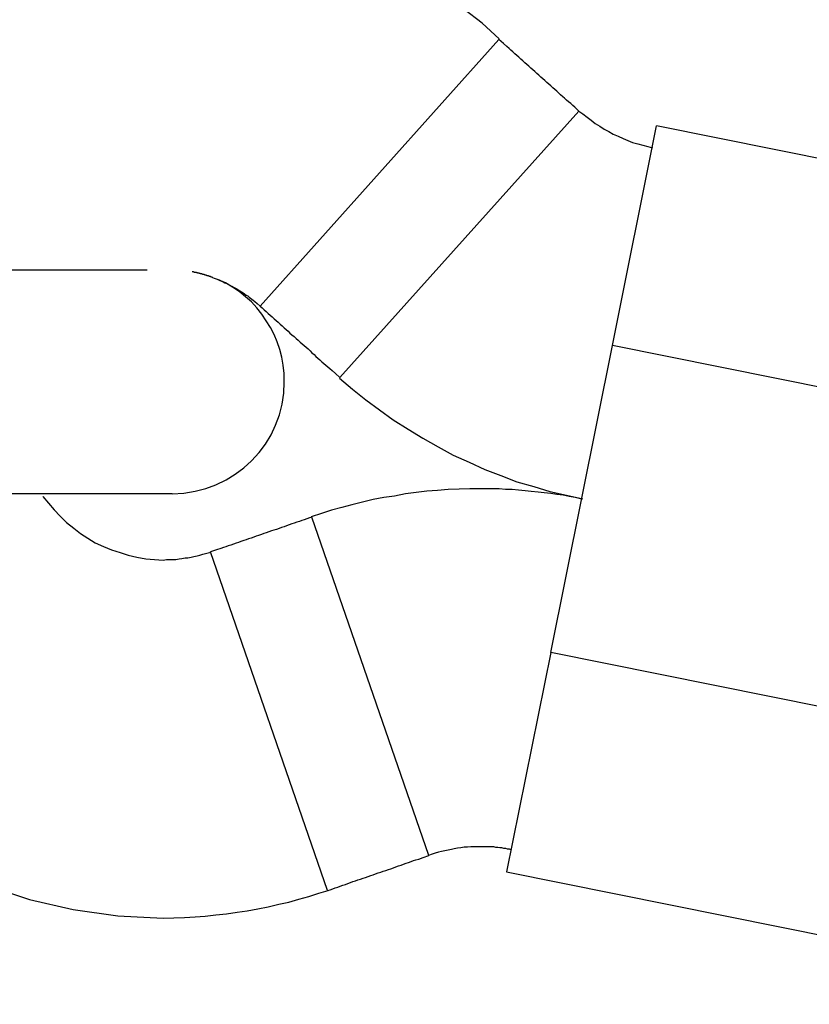
# Model space of a CAD drawing. Extents: x -25.8 to 25.8, y -14 to 14.
# Drawn here: x -21 to -20.6, y -2.3 to -1.8 of the extents above; entities that cross this region are included whole.
import ezdxf

# ---------------------------------------------------------------- set-up
doc = ezdxf.new("R2010")
doc.units = 0
doc.layers.get('0').update_dxf_attribs({"linetype": 'CONTINUOUS'})

msp = doc.modelspace()

# ---------------------------------------------------------------- linework, layer by layer
at = {"color": 0}
for points in [[(-20.7874, -1.8538), (-20.7874, -1.8538), (-20.7951, -1.8469), (-20.8033, -1.8406)], [(-20.7874, -1.8538), (-20.7874, -1.8538), (-20.7951, -1.8469), (-20.8033, -1.8406)], [(-20.7876, -1.8541), (-20.8943, -1.9733)], [(-20.7519, -1.8861), (-20.7528, -1.8853), (-20.7537, -1.8844), (-20.7546, -1.8836), (-20.7555, -1.8828), (-20.7564, -1.882), (-20.7573, -1.8812), (-20.7582, -1.8804), (-20.759, -1.8797), (-20.76, -1.8789), (-20.7608, -1.8781), (-20.7617, -1.8773), (-20.7626, -1.8765), (-20.7635, -1.8757), (-20.7644, -1.8749), (-20.7653, -1.8741), (-20.7662, -1.8733), (-20.7671, -1.8725), (-20.768, -1.8717), (-20.7689, -1.8709), (-20.7698, -1.8701), (-20.7706, -1.8693), (-20.7715, -1.8685), (-20.7724, -1.8677), (-20.7733, -1.8669), (-20.7742, -1.8661), (-20.7751, -1.8653), (-20.776, -1.8645), (-20.7769, -1.8637), (-20.7778, -1.8629), (-20.7787, -1.8621), (-20.7796, -1.8613), (-20.7805, -1.8605), (-20.7814, -1.8597), (-20.7823, -1.8589), (-20.783, -1.8582), (-20.784, -1.8573), (-20.7856, -1.8559), (-20.7876, -1.8541)], [(-20.7519, -1.8861), (-20.8587, -2.0052)], [(-20.7519, -1.8861), (-20.7519, -1.8861), (-20.75, -1.8874), (-20.7482, -1.8889), (-20.7463, -1.8902), (-20.7445, -1.8917), (-20.7424, -1.8929), (-20.7405, -1.8942), (-20.7384, -1.8953), (-20.7365, -1.8965), (-20.7342, -1.8974), (-20.7321, -1.8984), (-20.7299, -1.8992), (-20.7278, -1.9001), (-20.7254, -1.9007), (-20.7233, -1.9014), (-20.721, -1.9019), (-20.7189, -1.9025)], [(-20.7519, -1.8861), (-20.7519, -1.8861), (-20.75, -1.8874), (-20.7482, -1.8889), (-20.7463, -1.8902), (-20.7445, -1.8917), (-20.7424, -1.8929), (-20.7405, -1.8942), (-20.7384, -1.8953), (-20.7365, -1.8965), (-20.7342, -1.8974), (-20.7321, -1.8984), (-20.7299, -1.8992), (-20.7278, -1.9001), (-20.7254, -1.9007), (-20.7233, -1.9014), (-20.721, -1.9019), (-20.7189, -1.9025)], [(-20.7368, -1.9908), (-20.7171, -1.8927)], [(-20.423, -1.9519), (-20.7171, -1.8927)], [(-20.9448, -1.9572), (-21.1742, -1.9572)], [(-20.9336, -2.0571), (-20.9336, -2.0571), (-20.9284, -2.0568), (-20.9234, -2.056), (-20.9186, -2.0548), (-20.9141, -2.0531), (-20.9096, -2.0509), (-20.9055, -2.0484), (-20.9016, -2.0455), (-20.8982, -2.0424), (-20.8948, -2.0387), (-20.892, -2.0349), (-20.8894, -2.0308), (-20.8875, -2.0265), (-20.8857, -2.0218), (-20.8845, -2.0171), (-20.8837, -2.0121), (-20.8836, -2.0072), (-20.8836, -2.0072), (-20.8836, -2.0033), (-20.884, -1.9997), (-20.8846, -1.9961), (-20.8856, -1.9927), (-20.8867, -1.9892), (-20.8881, -1.9859), (-20.8897, -1.9828), (-20.8916, -1.9798), (-20.8936, -1.9768), (-20.8958, -1.9741), (-20.8982, -1.9714), (-20.9009, -1.9691), (-20.9037, -1.9668), (-20.9067, -1.9648), (-20.9099, -1.9629), (-20.9133, -1.9614)], [(-20.9336, -2.0571), (-20.9336, -2.0571), (-20.9284, -2.0568), (-20.9234, -2.056), (-20.9186, -2.0548), (-20.9141, -2.0531), (-20.9096, -2.0509), (-20.9055, -2.0484), (-20.9016, -2.0455), (-20.8982, -2.0424), (-20.8948, -2.0387), (-20.892, -2.0349), (-20.8894, -2.0308), (-20.8875, -2.0265), (-20.8857, -2.0218), (-20.8845, -2.0171), (-20.8837, -2.0121), (-20.8836, -2.0072), (-20.8836, -2.0072), (-20.8836, -2.0033), (-20.884, -1.9997), (-20.8846, -1.9961), (-20.8856, -1.9927), (-20.8867, -1.9892), (-20.8881, -1.9859), (-20.8897, -1.9828), (-20.8916, -1.9798), (-20.8936, -1.9768), (-20.8958, -1.9741), (-20.8982, -1.9714), (-20.9009, -1.9691), (-20.9037, -1.9668), (-20.9067, -1.9648), (-20.9099, -1.9629), (-20.9133, -1.9614)], [(-20.9157, -1.9605), (-20.9157, -1.9605), (-20.9158, -1.9604), (-20.9159, -1.9604), (-20.916, -1.9604), (-20.9161, -1.9603), (-20.9162, -1.9603), (-20.9163, -1.9603), (-20.9164, -1.9602), (-20.9165, -1.9602), (-20.9165, -1.9602), (-20.9166, -1.9601), (-20.9167, -1.9601), (-20.9168, -1.9601), (-20.9169, -1.96), (-20.917, -1.96), (-20.9171, -1.96), (-20.9172, -1.9599), (-20.9173, -1.9599), (-20.9174, -1.9599), (-20.9175, -1.9598), (-20.9176, -1.9598), (-20.9177, -1.9598), (-20.9178, -1.9597), (-20.9179, -1.9597), (-20.918, -1.9597), (-20.9181, -1.9596), (-20.9182, -1.9596), (-20.9183, -1.9596), (-20.9184, -1.9596), (-20.9185, -1.9595), (-20.9186, -1.9595), (-20.9187, -1.9595), (-20.9188, -1.9594), (-20.9189, -1.9594), (-20.919, -1.9593), (-20.9191, -1.9593), (-20.9192, -1.9593), (-20.9193, -1.9593), (-20.9194, -1.9592), (-20.9195, -1.9592), (-20.9196, -1.9592), (-20.9197, -1.9591), (-20.9198, -1.9591), (-20.9199, -1.9591), (-20.92, -1.9591), (-20.9201, -1.959), (-20.9202, -1.959), (-20.9203, -1.959), (-20.9204, -1.9589), (-20.9205, -1.9589), (-20.9206, -1.9589), (-20.9207, -1.9589), (-20.9208, -1.9588), (-20.9209, -1.9588), (-20.921, -1.9588), (-20.9211, -1.9588), (-20.9212, -1.9587), (-20.9213, -1.9587), (-20.9214, -1.9587), (-20.9215, -1.9587), (-20.9216, -1.9586), (-20.9217, -1.9586), (-20.9218, -1.9586), (-20.9219, -1.9585), (-20.922, -1.9585), (-20.9221, -1.9585), (-20.9222, -1.9585), (-20.9223, -1.9585), (-20.9224, -1.9585), (-20.9224, -1.9584), (-20.9225, -1.9584), (-20.9226, -1.9584), (-20.9227, -1.9584), (-20.9228, -1.9583), (-20.9229, -1.9583), (-20.923, -1.9583), (-20.9231, -1.9583), (-20.9232, -1.9583), (-20.9232, -1.9583), (-20.9233, -1.9582), (-20.9234, -1.9582), (-20.9235, -1.9582), (-20.9236, -1.9582), (-20.9237, -1.9582), (-20.9237, -1.9582), (-20.9238, -1.9581), (-20.9239, -1.9581), (-20.924, -1.9581), (-20.924, -1.9581), (-20.9241, -1.9581), (-20.9242, -1.9581), (-20.9242, -1.958), (-20.9243, -1.958), (-20.9244, -1.958), (-20.9245, -1.958), (-20.9245, -1.958), (-20.9247, -1.958), (-20.9248, -1.9579)], [(-20.9157, -1.9605), (-20.9149, -1.9608), (-20.914, -1.9611), (-20.9132, -1.9614), (-20.9124, -1.9618), (-20.9116, -1.9621), (-20.9108, -1.9624), (-20.9101, -1.9628), (-20.9093, -1.9632), (-20.9085, -1.9635), (-20.9078, -1.964), (-20.907, -1.9643), (-20.9063, -1.9648), (-20.9056, -1.9651), (-20.9048, -1.9656), (-20.9041, -1.966), (-20.9034, -1.9664), (-20.9027, -1.9669), (-20.902, -1.9673), (-20.9013, -1.9678), (-20.9006, -1.9683), (-20.8999, -1.9687), (-20.8993, -1.9692), (-20.8986, -1.9697), (-20.898, -1.9702), (-20.8974, -1.9706), (-20.8967, -1.9712), (-20.8957, -1.9721), (-20.8943, -1.9733)], [(-20.8943, -1.9733), (-20.8935, -1.9741), (-20.8926, -1.9749), (-20.8917, -1.9757), (-20.8908, -1.9765), (-20.8899, -1.9773), (-20.889, -1.9781), (-20.8881, -1.9789), (-20.8872, -1.9797), (-20.8863, -1.9805), (-20.8854, -1.9813), (-20.8845, -1.9821), (-20.8836, -1.9829), (-20.8827, -1.9837), (-20.8818, -1.9845), (-20.881, -1.9853), (-20.8801, -1.9861), (-20.8792, -1.9869), (-20.8783, -1.9877), (-20.8774, -1.9885), (-20.8765, -1.9893), (-20.8756, -1.9901), (-20.8747, -1.9909), (-20.8738, -1.9916), (-20.8729, -1.9924), (-20.872, -1.9932), (-20.8712, -1.9941), (-20.8702, -1.9949), (-20.8694, -1.9957), (-20.8685, -1.9965), (-20.8676, -1.9973), (-20.8667, -1.9981), (-20.8658, -1.9989), (-20.8649, -1.9997), (-20.864, -2.0004), (-20.8632, -2.0012), (-20.8622, -2.002), (-20.8607, -2.0034), (-20.8587, -2.0052)], [(-20.8943, -1.9733), (-20.8943, -1.9733)], [(-20.7644, -2.128), (-20.7368, -1.9908)], [(-20.4427, -2.05), (-20.7368, -1.9908)], [(-20.8588, -2.0055), (-20.8588, -2.0055), (-20.853, -2.0103), (-20.8471, -2.0151), (-20.8409, -2.0196), (-20.8348, -2.0241), (-20.8282, -2.0282), (-20.8216, -2.0323), (-20.8148, -2.0361), (-20.8081, -2.0398), (-20.8009, -2.043), (-20.7939, -2.0462), (-20.7867, -2.049), (-20.7795, -2.0517), (-20.772, -2.0539), (-20.7648, -2.0561), (-20.7573, -2.0578), (-20.7501, -2.0594)], [(-20.8588, -2.0055), (-20.8588, -2.0055), (-20.853, -2.0103), (-20.8471, -2.0151), (-20.8409, -2.0196), (-20.8348, -2.0241), (-20.8282, -2.0282), (-20.8216, -2.0323), (-20.8148, -2.0361), (-20.8081, -2.0398), (-20.8009, -2.043), (-20.7939, -2.0462), (-20.7867, -2.049), (-20.7795, -2.0517), (-20.772, -2.0539), (-20.7648, -2.0561), (-20.7573, -2.0578), (-20.7501, -2.0594)], [(-20.9336, -2.0572), (-21.1742, -2.0572)], [(-20.9915, -2.0583), (-20.9915, -2.0583), (-20.989, -2.0613), (-20.9865, -2.0643), (-20.9837, -2.0671), (-20.9809, -2.07), (-20.9777, -2.0724), (-20.9747, -2.0748), (-20.9714, -2.0769), (-20.9681, -2.079), (-20.9644, -2.0806), (-20.9608, -2.0821), (-20.9569, -2.0834), (-20.9533, -2.0846), (-20.9494, -2.0854), (-20.9455, -2.0861), (-20.9416, -2.0865), (-20.9377, -2.0867), (-20.9377, -2.0867), (-20.9362, -2.0865), (-20.9348, -2.0865), (-20.9333, -2.0864), (-20.9321, -2.0864), (-20.9306, -2.0861), (-20.9294, -2.086), (-20.9279, -2.0857), (-20.9267, -2.0857), (-20.9252, -2.0854), (-20.924, -2.0851), (-20.9225, -2.0848), (-20.9213, -2.0846), (-20.92, -2.0841), (-20.9188, -2.0838), (-20.9176, -2.0835), (-20.9164, -2.0832)], [(-20.9915, -2.0583), (-20.9915, -2.0583), (-20.989, -2.0613), (-20.9865, -2.0643), (-20.9837, -2.0671), (-20.9809, -2.07), (-20.9777, -2.0724), (-20.9747, -2.0748), (-20.9714, -2.0769), (-20.9681, -2.079), (-20.9644, -2.0806), (-20.9608, -2.0821), (-20.9569, -2.0834), (-20.9533, -2.0846), (-20.9494, -2.0854), (-20.9455, -2.0861), (-20.9416, -2.0865), (-20.9377, -2.0867), (-20.9377, -2.0867), (-20.9362, -2.0865), (-20.9348, -2.0865), (-20.9333, -2.0864), (-20.9321, -2.0864), (-20.9306, -2.0861), (-20.9294, -2.086), (-20.9279, -2.0857), (-20.9267, -2.0857), (-20.9252, -2.0854), (-20.924, -2.0851), (-20.9225, -2.0848), (-20.9213, -2.0846), (-20.92, -2.0841), (-20.9188, -2.0838), (-20.9176, -2.0835), (-20.9164, -2.0832)], [(-20.7511, -2.0594), (-20.7511, -2.0594), (-20.7535, -2.0588), (-20.7562, -2.0583), (-20.7589, -2.0577), (-20.7617, -2.0574), (-20.7644, -2.057), (-20.7673, -2.0567), (-20.7701, -2.0564), (-20.7731, -2.0561), (-20.7758, -2.0558), (-20.7788, -2.0555), (-20.7817, -2.0552), (-20.7847, -2.0552), (-20.7874, -2.0549), (-20.7904, -2.0549), (-20.7931, -2.0549), (-20.796, -2.0549), (-20.796, -2.0549), (-20.8006, -2.0549), (-20.8054, -2.055), (-20.8102, -2.0552), (-20.815, -2.0556), (-20.8198, -2.056), (-20.8246, -2.0566), (-20.8294, -2.0572), (-20.8343, -2.0581), (-20.839, -2.0588), (-20.8438, -2.0597), (-20.8485, -2.0608), (-20.8533, -2.062), (-20.8578, -2.0632), (-20.8624, -2.0645), (-20.8669, -2.0659), (-20.8715, -2.0674)], [(-20.7511, -2.0594), (-20.7511, -2.0594), (-20.7535, -2.0588), (-20.7562, -2.0583), (-20.7589, -2.0577), (-20.7617, -2.0574), (-20.7644, -2.057), (-20.7673, -2.0567), (-20.7701, -2.0564), (-20.7731, -2.0561), (-20.7758, -2.0558), (-20.7788, -2.0555), (-20.7817, -2.0552), (-20.7847, -2.0552), (-20.7874, -2.0549), (-20.7904, -2.0549), (-20.7931, -2.0549), (-20.796, -2.0549), (-20.796, -2.0549), (-20.8006, -2.0549), (-20.8054, -2.055), (-20.8102, -2.0552), (-20.815, -2.0556), (-20.8198, -2.056), (-20.8246, -2.0566), (-20.8294, -2.0572), (-20.8343, -2.0581), (-20.839, -2.0588), (-20.8438, -2.0597), (-20.8485, -2.0608), (-20.8533, -2.062), (-20.8578, -2.0632), (-20.8624, -2.0645), (-20.8669, -2.0659), (-20.8715, -2.0674)], [(-20.8712, -2.0675), (-20.8723, -2.0679), (-20.8734, -2.0683), (-20.8746, -2.0687), (-20.8757, -2.069), (-20.8768, -2.0695), (-20.878, -2.0698), (-20.8791, -2.0702), (-20.8802, -2.0706), (-20.8814, -2.071), (-20.8825, -2.0714), (-20.8836, -2.0718), (-20.8848, -2.0722), (-20.8859, -2.0726), (-20.887, -2.073), (-20.8882, -2.0734), (-20.8893, -2.0737), (-20.8904, -2.0741), (-20.8916, -2.0745), (-20.8927, -2.0749), (-20.8938, -2.0753), (-20.895, -2.0757), (-20.8961, -2.0761), (-20.8972, -2.0765), (-20.8984, -2.0769), (-20.8995, -2.0773), (-20.9006, -2.0777), (-20.9017, -2.078), (-20.9029, -2.0784), (-20.904, -2.0788), (-20.9051, -2.0792), (-20.9063, -2.0796), (-20.9074, -2.08), (-20.9086, -2.0804), (-20.9097, -2.0808), (-20.9107, -2.0811), (-20.9119, -2.0816), (-20.9139, -2.0822), (-20.9165, -2.0831)], [(-20.8189, -2.2187), (-20.8712, -2.0675)], [(-20.8642, -2.2344), (-20.9165, -2.0831)], [(-20.7644, -2.128), (-20.7842, -2.226)], [(-20.4703, -2.1872), (-20.7644, -2.128)], [(-20.7823, -2.2162), (-20.7823, -2.2162), (-20.7829, -2.2159), (-20.7838, -2.2159), (-20.7845, -2.2156), (-20.7854, -2.2156), (-20.7863, -2.2153), (-20.7872, -2.2153), (-20.7881, -2.2152), (-20.789, -2.2152), (-20.7898, -2.2149), (-20.7907, -2.2149), (-20.7916, -2.2149), (-20.7925, -2.2149), (-20.7933, -2.2149), (-20.7942, -2.2149), (-20.7951, -2.2149), (-20.796, -2.2149), (-20.796, -2.2149), (-20.7972, -2.2149), (-20.7987, -2.2149), (-20.8002, -2.2149), (-20.8017, -2.215), (-20.8031, -2.215), (-20.8046, -2.2153), (-20.8061, -2.2155), (-20.8076, -2.2158), (-20.8088, -2.216), (-20.8103, -2.2163), (-20.8118, -2.2166), (-20.8133, -2.2169), (-20.8146, -2.2172), (-20.8161, -2.2177), (-20.8175, -2.2181), (-20.819, -2.2187)], [(-20.7823, -2.2162), (-20.7823, -2.2162), (-20.7829, -2.2159), (-20.7838, -2.2159), (-20.7845, -2.2156), (-20.7854, -2.2156), (-20.7863, -2.2153), (-20.7872, -2.2153), (-20.7881, -2.2152), (-20.789, -2.2152), (-20.7898, -2.2149), (-20.7907, -2.2149), (-20.7916, -2.2149), (-20.7925, -2.2149), (-20.7933, -2.2149), (-20.7942, -2.2149), (-20.7951, -2.2149), (-20.796, -2.2149), (-20.796, -2.2149), (-20.7972, -2.2149), (-20.7987, -2.2149), (-20.8002, -2.2149), (-20.8017, -2.215), (-20.8031, -2.215), (-20.8046, -2.2153), (-20.8061, -2.2155), (-20.8076, -2.2158), (-20.8088, -2.216), (-20.8103, -2.2163), (-20.8118, -2.2166), (-20.8133, -2.2169), (-20.8146, -2.2172), (-20.8161, -2.2177), (-20.8175, -2.2181), (-20.819, -2.2187)], [(-20.8642, -2.2344), (-20.863, -2.234), (-20.8619, -2.2336), (-20.8608, -2.2332), (-20.8596, -2.2328), (-20.8585, -2.2324), (-20.8574, -2.232), (-20.8562, -2.2316), (-20.8551, -2.2312), (-20.854, -2.2308), (-20.8529, -2.2304), (-20.8517, -2.2301), (-20.8506, -2.2296), (-20.8495, -2.2293), (-20.8483, -2.2289), (-20.8472, -2.2285), (-20.8461, -2.2281), (-20.8449, -2.2277), (-20.8438, -2.2273), (-20.8427, -2.2269), (-20.8415, -2.2265), (-20.8404, -2.2261), (-20.8393, -2.2257), (-20.8381, -2.2254), (-20.837, -2.2249), (-20.8359, -2.2246), (-20.8347, -2.2242), (-20.8336, -2.2238), (-20.8325, -2.2234), (-20.8313, -2.223), (-20.8302, -2.2226), (-20.8291, -2.2222), (-20.828, -2.2218), (-20.8268, -2.2214), (-20.8257, -2.221), (-20.8247, -2.2207), (-20.8234, -2.2203), (-20.8215, -2.2196), (-20.8189, -2.2187)], [(-20.7842, -2.226), (-20.4901, -2.2852)], [(-21.0163, -2.2321), (-20.9974, -2.2383), (-20.978, -2.2429), (-20.958, -2.2456), (-20.9377, -2.2467), (-20.9377, -2.2467), (-20.9329, -2.2465), (-20.9282, -2.2464), (-20.9234, -2.2461), (-20.9189, -2.2458), (-20.9141, -2.2452), (-20.9094, -2.2448), (-20.9046, -2.2441), (-20.9001, -2.2435), (-20.8953, -2.2425), (-20.8907, -2.2416), (-20.886, -2.2405), (-20.8815, -2.2395), (-20.877, -2.2382), (-20.8725, -2.237), (-20.8681, -2.2356), (-20.8639, -2.2344)], [(-21.0163, -2.2321), (-20.9974, -2.2383), (-20.978, -2.2429), (-20.958, -2.2456), (-20.9377, -2.2467), (-20.9377, -2.2467), (-20.9329, -2.2465), (-20.9282, -2.2464), (-20.9234, -2.2461), (-20.9189, -2.2458), (-20.9141, -2.2452), (-20.9094, -2.2448), (-20.9046, -2.2441), (-20.9001, -2.2435), (-20.8953, -2.2425), (-20.8907, -2.2416), (-20.886, -2.2405), (-20.8815, -2.2395), (-20.877, -2.2382), (-20.8725, -2.237), (-20.8681, -2.2356), (-20.8639, -2.2344)]]:
    msp.add_lwpolyline(points, dxfattribs=at)

doc.saveas('drawing.dxf')
